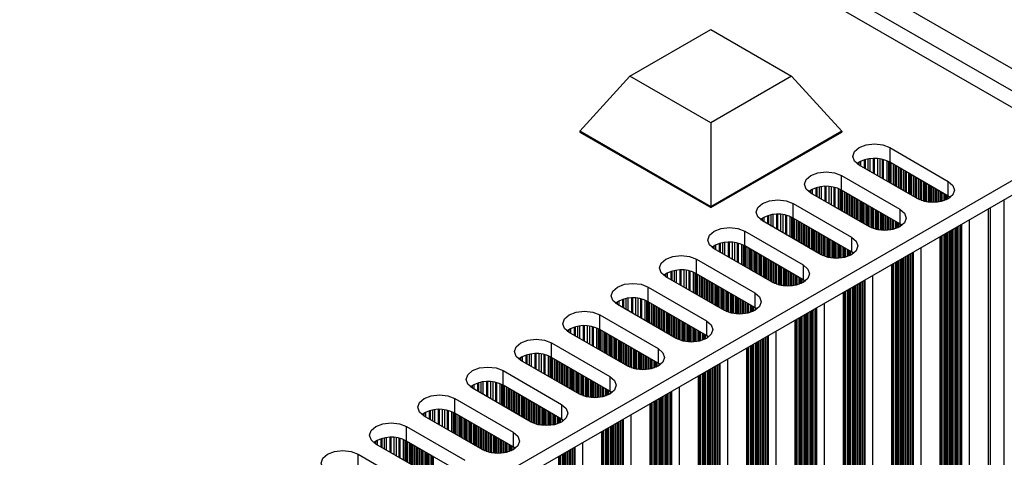
# Model space of a CAD drawing. Units: millimetres. Extents: x 5 to 292, y 5 to 205.
# Drawn here: x 258 to 280, y 73 to 82 of the extents above; entities that cross this region are included whole.
import ezdxf

# ---------------------------------------------------------------- set-up
doc = ezdxf.new("R2010")
doc.units = ezdxf.units.MM

msp = doc.modelspace()

# ---------------------------------------------------------------- linework, layer by layer
at = {"color": 7, "linetype": 'Continuous', "lineweight": 25}
for p, q in [((281.9294, 80.2721), (242.8971, 102.8049)), ((242.4728, 102.56), (281.5051, 80.0272)), ((242.2253, 102.3354), (281.6819, 79.5577)), ((271.7742, 81.0641), (273.5714, 82.1016)), ((273.5714, 82.1016), (275.3686, 81.0641)), ((271.7742, 81.0641), (270.6581, 79.8393)), ((273.5714, 80.0266), (271.7742, 81.0641)), ((275.3686, 81.0641), (273.5714, 80.0266)), ((275.3686, 81.0641), (276.4846, 79.8393)), ((273.5714, 80.0266), (273.5714, 78.1575)), ((273.5714, 78.1575), (270.6581, 79.8393)), ((270.6581, 79.8393), (270.6581, 79.823)), ((270.6581, 79.823), (273.5714, 78.1412)), ((276.4846, 79.8393), (273.5714, 78.1575)), ((273.5714, 78.1412), (276.4846, 79.823)), ((276.4846, 79.8393), (276.4846, 79.823)), ((281.6819, 79.5577), (235.9602, 53.1631)), ((277.5524, 79.476), (278.8534, 78.7249)), ((277.5524, 79.476), (277.5524, 79.1494)), ((281.6819, 79.231), (235.9674, 52.8407)), ((278.1746, 78.3331), (276.8735, 79.0841)), ((278.8534, 78.3983), (277.5524, 79.1494)), ((276.4776, 78.8556), (277.7786, 78.1045)), ((276.4776, 78.5289), (276.4776, 78.8556)), ((278.8534, 78.3983), (278.8534, 78.7249)), ((277.0998, 77.7126), (275.7987, 78.4637)), ((277.7786, 77.7778), (276.4776, 78.5289)), ((278.9072, 78.3613), (278.8534, 78.3983)), ((275.4028, 78.2351), (276.7038, 77.484)), ((275.4028, 77.9085), (275.4028, 78.2351)), ((280.1005, 65.3949), (280.1005, 78.3181)), ((273.5714, 78.1575), (273.5714, 78.1412)), ((277.7786, 78.1045), (277.7786, 77.7778)), ((279.7469, 65.1908), (279.7469, 78.114)), ((276.025, 77.0921), (274.7239, 77.8432)), ((276.7038, 77.1574), (275.4028, 77.9085)), ((277.8324, 77.7409), (277.7786, 77.7778)), ((274.328, 77.6146), (275.629, 76.8635)), ((274.328, 77.288), (274.328, 77.6146)), ((275.629, 76.5369), (274.328, 77.288)), ((276.7038, 77.484), (276.7038, 77.1574)), ((278.6721, 64.5703), (278.6721, 77.4935)), ((274.9502, 76.4716), (273.6491, 77.2227)), ((276.7576, 77.1204), (276.7038, 77.1574)), ((273.2532, 76.9941), (274.5542, 76.243)), ((273.2532, 76.6675), (273.2532, 76.9941)), ((275.629, 76.8635), (275.629, 76.5369)), ((277.5973, 63.9498), (277.5973, 76.8731)), ((274.5542, 75.9164), (273.2532, 76.6675)), ((273.8754, 75.8512), (272.5743, 76.6023)), ((275.6828, 76.4999), (275.629, 76.5369)), ((272.1784, 76.3737), (273.4794, 75.6226)), ((272.1784, 76.0471), (272.1784, 76.3737)), ((274.5542, 76.243), (274.5542, 75.9164)), ((276.5225, 63.3294), (276.5225, 76.2526)), ((272.8006, 75.2307), (271.4995, 75.9818)), ((273.4794, 75.296), (272.1784, 76.0471)), ((274.608, 75.8795), (274.5542, 75.9164)), ((271.1036, 75.7532), (272.4046, 75.0021)), ((271.1036, 75.4266), (271.1036, 75.7532)), ((273.4794, 75.6226), (273.4794, 75.296)), ((275.4477, 62.7089), (275.4477, 75.6321)), ((271.7258, 74.6102), (270.4247, 75.3613)), ((272.4046, 74.6755), (271.1036, 75.4266)), ((270.0288, 75.1327), (271.3298, 74.3816)), ((270.0288, 74.8061), (270.0288, 75.1327)), ((273.5332, 75.259), (273.4794, 75.296)), ((272.4046, 75.0021), (272.4046, 74.6755)), ((274.3729, 62.0884), (274.3729, 75.0117)), ((270.651, 73.9898), (269.3499, 74.7409)), ((271.3298, 74.055), (270.0288, 74.8061)), ((272.4584, 74.6385), (272.4046, 74.6755)), ((268.954, 74.5123), (270.255, 73.7612)), ((268.954, 74.1856), (268.954, 74.5123)), ((271.3298, 74.3816), (271.3298, 74.055)), ((273.2981, 61.468), (273.2981, 74.3912)), ((269.5762, 73.3693), (268.2751, 74.1204)), ((270.255, 73.4345), (268.954, 74.1856)), ((271.3836, 74.0181), (271.3298, 74.055)), ((267.8791, 73.8918), (269.1802, 73.1407)), ((267.8791, 73.5652), (267.8791, 73.8918)), ((270.255, 73.7612), (270.255, 73.4345)), ((272.2233, 60.8475), (272.2233, 73.7707)), ((268.5014, 72.7488), (267.2003, 73.4999)), ((269.1802, 72.8141), (267.8791, 73.5652)), ((270.3088, 73.3976), (270.255, 73.4345)), ((266.8043, 73.2713), (268.1054, 72.5202)), ((266.8043, 72.9447), (266.8043, 73.2713)), ((269.1802, 73.1407), (269.1802, 72.8141)), ((271.1485, 60.227), (271.1485, 73.1503)), ((268.1054, 72.1936), (266.8043, 72.9447)), ((267.4266, 72.1283), (266.1255, 72.8794)), ((269.234, 72.7771), (269.1802, 72.8141)), ((265.7295, 72.6509), (267.0306, 71.8998)), ((265.7295, 72.3242), (265.7295, 72.6509))]:
    msp.add_line(p, q, dxfattribs=at)
at = {"color": 8, "linetype": 'Continuous', "lineweight": 25}
for p, q in [((276.8446, 79.1024), (276.8446, 79.1311)), ((276.872, 79.085), (276.872, 79.1485)), ((276.9102, 79.063), (276.9102, 79.1685)), ((276.986, 79.1976), (276.986, 79.0192)), ((277.0158, 79.002), (277.0158, 79.2061)), ((277.0682, 79.2177), (277.0682, 78.9718)), ((277.1133, 79.2245), (277.1133, 78.9457)), ((277.1827, 79.23), (277.1827, 78.9057)), ((277.215, 78.8871), (277.215, 79.2306)), ((277.2843, 79.2275), (277.2843, 78.847)), ((277.3294, 79.2223), (277.3294, 78.821)), ((277.3818, 79.2129), (277.3818, 78.7907)), ((277.4116, 78.7735), (277.4116, 79.2057)), ((277.4874, 79.1808), (277.4874, 78.7298)), ((277.5256, 79.1637), (277.5256, 78.7077)), ((277.551, 79.1502), (277.551, 78.6931)), ((277.5826, 78.6748), (277.5826, 79.1319)), ((277.6287, 79.1053), (277.6287, 78.6482)), ((277.6627, 79.0857), (277.6627, 78.6286)), ((277.6683, 79.0825), (277.6683, 78.6253)), ((277.7023, 78.6057), (277.7023, 79.0629)), ((277.7419, 79.04), (277.7419, 78.5829)), ((277.7758, 79.0204), (277.7758, 78.5633)), ((277.7815, 79.0171), (277.7815, 78.56)), ((277.8154, 78.5404), (277.8154, 78.9976)), ((277.855, 78.9747), (277.855, 78.5176)), ((277.889, 78.9551), (277.889, 78.498)), ((277.8946, 78.9518), (277.8946, 78.4947)), ((277.9286, 78.4751), (277.9286, 78.9322)), ((277.9681, 78.9094), (277.9681, 78.4522)), ((278.0021, 78.8898), (278.0021, 78.4327)), ((278.0077, 78.8865), (278.0077, 78.4294)), ((278.0417, 78.4098), (278.0417, 78.8669)), ((278.0813, 78.8441), (278.0813, 78.3869)), ((278.1152, 78.8245), (278.1152, 78.3673)), ((278.1209, 78.8212), (278.1209, 78.3641)), ((276.0385, 78.3253), (276.0385, 78.6041)), ((276.1079, 78.6095), (276.1079, 78.2852)), ((276.1402, 78.2666), (276.1402, 78.6101)), ((276.2095, 78.2265), (276.2095, 78.607)), ((276.2546, 78.2005), (276.2546, 78.6018)), ((278.1548, 78.3445), (278.1548, 78.8016)), ((278.1944, 78.7788), (278.1944, 78.3223)), ((278.2284, 78.7592), (278.2284, 78.3063)), ((278.234, 78.7559), (278.234, 78.3039)), ((278.268, 78.2911), (278.268, 78.7363)), ((278.3076, 78.2788), (278.3076, 78.7134)), ((278.3415, 78.2704), (278.3415, 78.6939)), ((278.3472, 78.6906), (278.3472, 78.2692)), ((278.3811, 78.2627), (278.3811, 78.671)), ((278.4207, 78.2572), (278.4207, 78.6481)), ((278.4546, 78.254), (278.4546, 78.6285)), ((278.4603, 78.6253), (278.4603, 78.2536)), ((278.4942, 78.2521), (278.4942, 78.6057)), ((275.7698, 78.482), (275.7698, 78.5106)), ((275.7972, 78.4646), (275.7972, 78.528)), ((275.8354, 78.4425), (275.8354, 78.548)), ((275.9112, 78.5772), (275.9112, 78.3988)), ((275.941, 78.3815), (275.941, 78.5857)), ((275.9934, 78.3513), (275.9934, 78.5972)), ((276.307, 78.5924), (276.307, 78.1703)), ((276.3368, 78.1531), (276.3368, 78.5852)), ((276.4126, 78.1093), (276.4126, 78.5603)), ((276.4508, 78.0872), (276.4508, 78.5432)), ((276.4762, 78.5297), (276.4762, 78.0726)), ((276.5078, 78.0543), (276.5078, 78.5115)), ((276.5539, 78.0277), (276.5539, 78.4849)), ((276.5879, 78.0081), (276.5879, 78.4653)), ((276.5935, 78.462), (276.5935, 78.0049)), ((276.6275, 77.9853), (276.6275, 78.4424)), ((276.6671, 77.9624), (276.6671, 78.4195)), ((276.701, 77.9428), (276.701, 78.3999)), ((276.7067, 78.3967), (276.7067, 77.9395)), ((278.5338, 78.2521), (278.5338, 78.5828)), ((278.5678, 78.2536), (278.5678, 78.5632)), ((278.5734, 78.56), (278.5734, 78.254)), ((278.6074, 78.2572), (278.6074, 78.5404)), ((278.647, 78.2627), (278.647, 78.5175)), ((278.6809, 78.2692), (278.6809, 78.4979)), ((278.6866, 78.4946), (278.6866, 78.2704)), ((278.7205, 78.2788), (278.7205, 78.4751)), ((278.7601, 78.2911), (278.7601, 78.4522)), ((278.7941, 78.3039), (278.7941, 78.4326)), ((278.7997, 78.4293), (278.7997, 78.3063)), ((278.8336, 78.3223), (278.8336, 78.4097)), ((278.8732, 78.3452), (278.8732, 78.3862)), ((276.7406, 77.9199), (276.7406, 78.3771)), ((276.7802, 77.8971), (276.7802, 78.3542)), ((276.8141, 77.8775), (276.8141, 78.3346)), ((276.8198, 78.3314), (276.8198, 77.8742)), ((276.8537, 77.8546), (276.8537, 78.3118)), ((276.8933, 77.8318), (276.8933, 78.2889)), ((276.9273, 77.8122), (276.9273, 78.2693)), ((276.9329, 78.2661), (276.9329, 77.8089)), ((276.9669, 77.7893), (276.9669, 78.2465)), ((277.0065, 77.7665), (277.0065, 78.2236)), ((277.0404, 77.7469), (277.0404, 78.204)), ((277.0461, 78.2007), (277.0461, 77.7436)), ((277.08, 77.724), (277.08, 78.1811)), ((274.8364, 77.9567), (274.8364, 77.7783)), ((274.8662, 77.7611), (274.8662, 77.9652)), ((274.9186, 77.7308), (274.9186, 77.9767)), ((274.9637, 77.7048), (274.9637, 77.9836)), ((275.0331, 77.9891), (275.0331, 77.6648)), ((275.0654, 77.6461), (275.0654, 77.9896)), ((275.1347, 77.6061), (275.1347, 77.9865)), ((275.1798, 77.58), (275.1798, 77.9813)), ((275.2322, 77.9719), (275.2322, 77.5498)), ((275.262, 77.5326), (275.262, 77.9648)), ((277.1196, 77.7018), (277.1196, 78.1583)), ((277.1536, 77.6858), (277.1536, 78.1387)), ((277.1592, 78.1354), (277.1592, 77.6835)), ((277.1932, 77.6706), (277.1932, 78.1158)), ((277.2328, 77.6584), (277.2328, 78.093)), ((277.2667, 77.6499), (277.2667, 78.0734)), ((277.2724, 78.0701), (277.2724, 77.6487)), ((277.3063, 77.6423), (277.3063, 78.0505)), ((277.3459, 77.6367), (277.3459, 78.0277)), ((277.3798, 77.6336), (277.3798, 78.0081)), ((277.3855, 78.0048), (277.3855, 77.6332)), ((277.4194, 77.6317), (277.4194, 77.9852)), ((277.459, 77.6317), (277.459, 77.9623)), ((279.7877, 78.1375), (279.7877, 65.2552)), ((274.695, 77.8615), (274.695, 77.8902)), ((274.7224, 77.8441), (274.7224, 77.9076)), ((274.7606, 77.822), (274.7606, 77.9276)), ((275.3378, 77.4888), (275.3378, 77.9399)), ((275.376, 77.4668), (275.376, 77.9228)), ((275.4014, 77.9093), (275.4014, 77.4521)), ((275.433, 77.4339), (275.433, 77.891)), ((275.4791, 77.4072), (275.4791, 77.8644)), ((275.5131, 77.3877), (275.5131, 77.8448)), ((275.5187, 77.8415), (275.5187, 77.3844)), ((275.5527, 77.3648), (275.5527, 77.8219)), ((275.5923, 77.3419), (275.5923, 77.7991)), ((275.6262, 77.3223), (275.6262, 77.7795)), ((275.6319, 77.7762), (275.6319, 77.3191)), ((275.6658, 77.2995), (275.6658, 77.7566)), ((275.7054, 77.2766), (275.7054, 77.7338)), ((277.493, 77.6332), (277.493, 77.9428)), ((277.4986, 77.9395), (277.4986, 77.6336)), ((277.5326, 77.6367), (277.5326, 77.9199)), ((277.5722, 77.6423), (277.5722, 77.897)), ((277.6061, 77.6487), (277.6061, 77.8774)), ((277.6118, 77.8742), (277.6118, 77.6499)), ((277.6457, 77.6584), (277.6457, 77.8546)), ((277.6853, 77.6706), (277.6853, 77.8317)), ((277.7192, 77.6835), (277.7192, 77.8121)), ((277.7249, 77.8089), (277.7249, 77.6858)), ((277.7588, 77.7018), (277.7588, 77.7893)), ((277.7984, 77.7247), (277.7984, 77.7657)), ((279.0995, 65.2504), (279.0995, 77.7403)), ((279.1335, 65.2308), (279.1335, 77.7599)), ((279.1415, 77.7645), (279.1415, 65.1984)), ((279.1528, 65.1853), (279.1528, 77.771)), ((279.3201, 77.8676), (279.3201, 65.0887)), ((275.7393, 77.257), (275.7393, 77.7142)), ((275.745, 77.7109), (275.745, 77.2538)), ((275.7789, 77.2342), (275.7789, 77.6913)), ((275.8185, 77.2113), (275.8185, 77.6684)), ((275.8525, 77.1917), (275.8525, 77.6488)), ((275.8581, 77.6456), (275.8581, 77.1884)), ((275.8921, 77.1689), (275.8921, 77.626)), ((275.9317, 77.146), (275.9317, 77.6031)), ((275.9656, 77.1264), (275.9656, 77.5835)), ((275.9713, 77.5803), (275.9713, 77.1231)), ((276.0052, 77.1035), (276.0052, 77.5607)), ((276.0448, 77.0813), (276.0448, 77.5378)), ((276.0788, 77.0654), (276.0788, 77.5182)), ((276.0844, 77.515), (276.0844, 77.063)), ((278.7205, 65.4496), (278.7205, 77.5215)), ((278.7601, 65.4463), (278.7601, 77.5443)), ((278.7941, 65.4267), (278.7941, 77.5639)), ((278.7997, 77.5672), (278.7997, 65.4039)), ((278.8336, 65.3843), (278.8336, 77.5868)), ((278.8732, 65.381), (278.8732, 77.6097)), ((278.9072, 65.3614), (278.9072, 77.6293)), ((278.9128, 77.6325), (278.9128, 65.3386)), ((278.9468, 65.319), (278.9468, 77.6521)), ((278.9864, 65.3157), (278.9864, 77.675)), ((279.0203, 65.2961), (279.0203, 77.6946)), ((279.026, 77.6978), (279.026, 65.2732)), ((279.0599, 65.2537), (279.0599, 77.7174)), ((273.6858, 77.2016), (273.6858, 77.3071)), ((273.7616, 77.3362), (273.7616, 77.1578)), ((273.7914, 77.1406), (273.7914, 77.3447)), ((273.8438, 77.1103), (273.8438, 77.3563)), ((273.8889, 77.0843), (273.8889, 77.3631)), ((273.9583, 77.3686), (273.9583, 77.0443)), ((273.9906, 77.0256), (273.9906, 77.3692)), ((274.0599, 76.9856), (274.0599, 77.3661)), ((274.105, 76.9596), (274.105, 77.3609)), ((274.1574, 77.3514), (274.1574, 76.9293)), ((274.1872, 76.9121), (274.1872, 77.3443)), ((274.263, 76.8683), (274.263, 77.3194)), ((274.3012, 76.8463), (274.3012, 77.3023)), ((274.3266, 77.2888), (274.3266, 76.8317)), ((276.1184, 77.0501), (276.1184, 77.4954)), ((276.158, 77.0379), (276.158, 77.4725)), ((276.1919, 77.0295), (276.1919, 77.4529)), ((276.1976, 77.4496), (276.1976, 77.0282)), ((276.2315, 77.0218), (276.2315, 77.4301)), ((276.2711, 77.0162), (276.2711, 77.4072)), ((276.305, 77.0131), (276.305, 77.3876)), ((276.3107, 77.3843), (276.3107, 77.0127)), ((276.3446, 77.0112), (276.3446, 77.3647)), ((276.3842, 77.0112), (276.3842, 77.3419)), ((276.4182, 77.0127), (276.4182, 77.3223)), ((276.4238, 77.319), (276.4238, 77.0131)), ((276.4578, 77.0162), (276.4578, 77.2994)), ((278.6809, 65.492), (278.6809, 77.4986)), ((278.6866, 77.5019), (278.6866, 65.4692)), ((273.6202, 77.241), (273.6202, 77.2697)), ((273.6476, 77.2236), (273.6476, 77.2871)), ((274.3582, 76.8134), (274.3582, 77.2705)), ((274.4043, 76.7868), (274.4043, 77.2439)), ((274.4383, 76.7672), (274.4383, 77.2243)), ((274.4439, 77.221), (274.4439, 76.7639)), ((274.4779, 76.7443), (274.4779, 77.2015)), ((274.5175, 76.7215), (274.5175, 77.1786)), ((274.5514, 76.7019), (274.5514, 77.159)), ((274.5571, 77.1557), (274.5571, 76.6986)), ((274.591, 76.679), (274.591, 77.1361)), ((274.6306, 76.6561), (274.6306, 77.1133)), ((274.6645, 76.6366), (274.6645, 77.0937)), ((274.6702, 77.0904), (274.6702, 76.6333)), ((274.7041, 76.6137), (274.7041, 77.0708)), ((276.4974, 77.0218), (276.4974, 77.2766)), ((276.5313, 77.0282), (276.5313, 77.257)), ((276.537, 77.2537), (276.537, 77.0295)), ((276.5709, 77.0379), (276.5709, 77.2341)), ((276.6105, 77.0501), (276.6105, 77.2113)), ((276.6444, 77.063), (276.6444, 77.1917)), ((276.6501, 77.1884), (276.6501, 77.0654)), ((276.684, 77.0813), (276.684, 77.1688)), ((276.7236, 77.1042), (276.7236, 77.1452)), ((277.9455, 64.6756), (277.9455, 77.0741)), ((277.9512, 77.0774), (277.9512, 64.6528)), ((277.9851, 64.6332), (277.9851, 77.097)), ((278.0247, 64.6299), (278.0247, 77.1198)), ((278.0587, 64.6103), (278.0587, 77.1394)), ((278.0667, 77.144), (278.0667, 64.5779)), ((278.078, 64.5649), (278.078, 77.1506)), ((278.2453, 77.2472), (278.2453, 64.4683)), ((274.7437, 76.5908), (274.7437, 77.048)), ((274.7777, 76.5712), (274.7777, 77.0284)), ((274.7833, 77.0251), (274.7833, 76.568)), ((274.8173, 76.5484), (274.8173, 77.0055)), ((274.8569, 76.5255), (274.8569, 76.9827)), ((274.8908, 76.5059), (274.8908, 76.9631)), ((274.8965, 76.9598), (274.8965, 76.5027)), ((274.9304, 76.4831), (274.9304, 76.9402)), ((274.97, 76.4608), (274.97, 76.9173)), ((275.004, 76.4449), (275.004, 76.8978)), ((275.0096, 76.8945), (275.0096, 76.4425)), ((275.0436, 76.4297), (275.0436, 76.8749)), ((275.0832, 76.4174), (275.0832, 76.852)), ((277.6061, 64.8716), (277.6061, 76.8782)), ((277.6118, 76.8814), (277.6118, 64.8487)), ((277.6457, 64.8291), (277.6457, 76.901)), ((277.6853, 64.8259), (277.6853, 76.9239)), ((277.7192, 64.8063), (277.7192, 76.9435)), ((277.7249, 76.9467), (277.7249, 64.7834)), ((277.7588, 64.7638), (277.7588, 76.9663)), ((277.7984, 64.7605), (277.7984, 76.9892)), ((277.8324, 64.7409), (277.8324, 77.0088)), ((277.838, 77.012), (277.838, 64.7181)), ((277.872, 64.6985), (277.872, 77.0316)), ((277.9116, 64.6952), (277.9116, 77.0545)), ((272.5454, 76.6206), (272.5454, 76.6492)), ((272.5728, 76.6032), (272.5728, 76.6666)), ((272.611, 76.5811), (272.611, 76.6866)), ((272.6868, 76.7158), (272.6868, 76.5373)), ((272.7166, 76.5201), (272.7166, 76.7242)), ((272.769, 76.4899), (272.769, 76.7358)), ((272.8141, 76.4639), (272.8141, 76.7426)), ((272.8835, 76.7481), (272.8835, 76.4238)), ((272.9157, 76.4052), (272.9157, 76.7487)), ((272.9851, 76.3651), (272.9851, 76.7456)), ((273.0302, 76.3391), (273.0302, 76.7404)), ((273.0826, 76.731), (273.0826, 76.3089)), ((273.1124, 76.2916), (273.1124, 76.7238)), ((273.1882, 76.2479), (273.1882, 76.6989)), ((273.2264, 76.2258), (273.2264, 76.6818)), ((273.2518, 76.6683), (273.2518, 76.2112)), ((273.2834, 76.1929), (273.2834, 76.6501)), ((275.1171, 76.409), (275.1171, 76.8324)), ((275.1228, 76.8292), (275.1228, 76.4078)), ((275.1567, 76.4013), (275.1567, 76.8096)), ((275.1963, 76.3958), (275.1963, 76.7867)), ((275.2302, 76.3926), (275.2302, 76.7671)), ((275.2359, 76.7639), (275.2359, 76.3922)), ((275.2698, 76.3907), (275.2698, 76.7443)), ((275.3094, 76.3907), (275.3094, 76.7214)), ((275.3434, 76.3922), (275.3434, 76.7018)), ((275.349, 76.6985), (275.349, 76.3926)), ((275.383, 76.3958), (275.383, 76.679)), ((275.4226, 76.4013), (275.4226, 76.6561)), ((275.4565, 76.4078), (275.4565, 76.6365)), ((275.4622, 76.6332), (275.4622, 76.409)), ((273.3295, 76.1663), (273.3295, 76.6234)), ((273.3635, 76.1467), (273.3635, 76.6038)), ((273.3691, 76.6006), (273.3691, 76.1434)), ((273.4031, 76.1239), (273.4031, 76.581)), ((273.4427, 76.101), (273.4427, 76.5581)), ((273.4766, 76.0814), (273.4766, 76.5385)), ((273.4823, 76.5353), (273.4823, 76.0781)), ((273.5162, 76.0585), (273.5162, 76.5157)), ((273.5558, 76.0357), (273.5558, 76.4928)), ((273.5897, 76.0161), (273.5897, 76.4732)), ((273.5954, 76.47), (273.5954, 76.0128)), ((273.6293, 75.9932), (273.6293, 76.4504)), ((273.6689, 75.9704), (273.6689, 76.4275)), ((275.4961, 76.4174), (275.4961, 76.6136)), ((275.5357, 76.4297), (275.5357, 76.5908)), ((275.5696, 76.4425), (275.5696, 76.5712)), ((275.5753, 76.5679), (275.5753, 76.4449)), ((275.6092, 76.4608), (275.6092, 76.5483)), ((275.6488, 76.4838), (275.6488, 76.5248)), ((276.8368, 64.0748), (276.8368, 76.434)), ((276.8707, 64.0552), (276.8707, 76.4536)), ((276.8764, 76.4569), (276.8764, 64.0323)), ((276.9103, 64.0127), (276.9103, 76.4765)), ((276.9499, 64.0094), (276.9499, 76.4993)), ((276.9839, 63.9899), (276.9839, 76.5189)), ((276.9919, 76.5236), (276.9919, 63.9575)), ((277.0032, 63.9444), (277.0032, 76.5301)), ((277.1705, 76.6267), (277.1705, 63.8478)), ((273.7029, 75.9508), (273.7029, 76.4079)), ((273.7085, 76.4046), (273.7085, 75.9475)), ((273.7425, 75.9279), (273.7425, 76.385)), ((273.7821, 75.9051), (273.7821, 76.3622)), ((273.816, 75.8855), (273.816, 76.3426)), ((273.8217, 76.3393), (273.8217, 75.8822)), ((273.8556, 75.8626), (273.8556, 76.3197)), ((273.8952, 75.8404), (273.8952, 76.2969)), ((273.9292, 75.8244), (273.9292, 76.2773)), ((273.9348, 76.274), (273.9348, 75.822)), ((273.9688, 75.8092), (273.9688, 76.2544)), ((274.0083, 75.797), (274.0083, 76.2316)), ((274.0423, 75.7885), (274.0423, 76.212)), ((274.0479, 76.2087), (274.0479, 75.7873)), ((276.5313, 64.2511), (276.5313, 76.2577)), ((276.537, 76.261), (276.537, 64.2282)), ((276.5709, 64.2086), (276.5709, 76.2805)), ((276.6105, 64.2054), (276.6105, 76.3034)), ((276.6444, 64.1858), (276.6444, 76.323)), ((276.6501, 76.3263), (276.6501, 64.1629)), ((276.684, 64.1433), (276.684, 76.3459)), ((276.7236, 64.1401), (276.7236, 76.3687)), ((276.7576, 64.1205), (276.7576, 76.3883)), ((276.7632, 76.3916), (276.7632, 64.0976)), ((276.7972, 64.078), (276.7972, 76.4112)), ((271.4706, 76.0001), (271.4706, 76.0288)), ((271.498, 75.9827), (271.498, 76.0462)), ((271.5362, 75.9606), (271.5362, 76.0661)), ((271.612, 76.0953), (271.612, 75.9169)), ((271.6418, 75.8997), (271.6418, 76.1038)), ((271.6942, 75.8694), (271.6942, 76.1153)), ((271.7393, 75.8434), (271.7393, 76.1222)), ((271.8087, 76.1277), (271.8087, 75.8033)), ((271.8409, 75.7847), (271.8409, 76.1282)), ((271.9103, 75.7446), (271.9103, 76.1251)), ((271.9554, 75.7186), (271.9554, 76.1199)), ((272.0078, 76.1105), (272.0078, 75.6884)), ((272.0376, 75.6712), (272.0376, 76.1034)), ((272.1134, 75.6274), (272.1134, 76.0784)), ((272.1516, 75.6054), (272.1516, 76.0614)), ((272.177, 76.0479), (272.177, 75.5907)), ((272.2086, 75.5725), (272.2086, 76.0296)), ((272.2547, 75.5458), (272.2547, 76.003)), ((272.2887, 75.5262), (272.2887, 75.9834)), ((272.2943, 75.9801), (272.2943, 75.523)), ((274.0819, 75.7808), (274.0819, 76.1891)), ((274.1215, 75.7753), (274.1215, 76.1663)), ((274.1554, 75.7721), (274.1554, 76.1467)), ((274.1611, 76.1434), (274.1611, 75.7718)), ((274.195, 75.7702), (274.195, 76.1238)), ((274.2346, 75.7702), (274.2346, 76.1009)), ((274.2686, 75.7718), (274.2686, 76.0813)), ((274.2742, 76.0781), (274.2742, 75.7721)), ((274.3082, 75.7753), (274.3082, 76.0585)), ((274.3478, 75.7808), (274.3478, 76.0356)), ((274.3817, 75.7873), (274.3817, 76.016)), ((274.3874, 76.0128), (274.3874, 75.7885)), ((274.4213, 75.797), (274.4213, 75.9932)), ((276.0957, 76.0062), (276.0957, 63.2273)), ((272.3283, 75.5034), (272.3283, 75.9605)), ((272.3679, 75.4805), (272.3679, 75.9377)), ((272.4018, 75.4609), (272.4018, 75.9181)), ((272.4075, 75.9148), (272.4075, 75.4577)), ((272.4414, 75.4381), (272.4414, 75.8952)), ((272.481, 75.4152), (272.481, 75.8723)), ((272.5149, 75.3956), (272.5149, 75.8528)), ((272.5206, 75.8495), (272.5206, 75.3923)), ((272.5545, 75.3728), (272.5545, 75.8299)), ((272.5941, 75.3499), (272.5941, 75.807)), ((272.6281, 75.3303), (272.6281, 75.7874)), ((272.6337, 75.7842), (272.6337, 75.327)), ((272.6677, 75.3074), (272.6677, 75.7646)), ((274.4609, 75.8092), (274.4609, 75.9703)), ((274.4948, 75.822), (274.4948, 75.9507)), ((274.5005, 75.9475), (274.5005, 75.8244)), ((274.5344, 75.8404), (274.5344, 75.9279)), ((274.574, 75.8633), (274.574, 75.9043)), ((275.6828, 63.5), (275.6828, 75.7678)), ((275.6884, 75.7711), (275.6884, 63.4771)), ((275.7224, 63.4576), (275.7224, 75.7907)), ((275.762, 63.4543), (275.762, 75.8136)), ((275.7959, 63.4347), (275.7959, 75.8332)), ((275.8016, 75.8364), (275.8016, 63.4118)), ((275.8355, 63.3922), (275.8355, 75.856)), ((275.8751, 63.389), (275.8751, 75.8789)), ((275.9091, 63.3694), (275.9091, 75.8985)), ((275.9171, 75.9031), (275.9171, 63.337)), ((275.9284, 63.3239), (275.9284, 75.9096)), ((272.7073, 75.2846), (272.7073, 75.7417)), ((272.7412, 75.265), (272.7412, 75.7221)), ((272.7469, 75.7189), (272.7469, 75.2617)), ((272.7808, 75.2421), (272.7808, 75.6993)), ((272.8204, 75.2199), (272.8204, 75.6764)), ((272.8544, 75.204), (272.8544, 75.6568)), ((272.86, 75.6535), (272.86, 75.2016)), ((272.894, 75.1887), (272.894, 75.634)), ((272.9335, 75.1765), (272.9335, 75.6111)), ((272.9675, 75.1681), (272.9675, 75.5915)), ((272.9731, 75.5882), (272.9731, 75.1668)), ((273.0071, 75.1604), (273.0071, 75.5686)), ((273.0467, 75.1548), (273.0467, 75.5458)), ((275.4565, 63.6306), (275.4565, 75.6372)), ((275.4622, 75.6405), (275.4622, 63.6078)), ((275.4961, 63.5882), (275.4961, 75.6601)), ((275.5357, 63.5849), (275.5357, 75.6829)), ((275.5696, 63.5653), (275.5696, 75.7025)), ((275.5753, 75.7058), (275.5753, 63.5425)), ((275.6092, 63.5229), (275.6092, 75.7254)), ((275.6488, 63.5196), (275.6488, 75.7482)), ((270.3958, 75.3796), (270.3958, 75.4083)), ((270.4232, 75.3622), (270.4232, 75.4257)), ((270.4614, 75.3402), (270.4614, 75.4457)), ((270.5372, 75.4748), (270.5372, 75.2964)), ((270.567, 75.2792), (270.567, 75.4833)), ((270.6194, 75.2489), (270.6194, 75.4948)), ((270.6645, 75.2229), (270.6645, 75.5017)), ((270.7339, 75.5072), (270.7339, 75.1829)), ((270.7661, 75.1642), (270.7661, 75.5077)), ((270.8355, 75.1242), (270.8355, 75.5047)), ((270.8806, 75.0982), (270.8806, 75.4995)), ((270.933, 75.49), (270.933, 75.0679)), ((270.9628, 75.0507), (270.9628, 75.4829)), ((271.0386, 75.0069), (271.0386, 75.458)), ((271.0768, 74.9849), (271.0768, 75.4409)), ((271.1022, 75.4274), (271.1022, 74.9703)), ((271.1338, 74.952), (271.1338, 75.4091)), ((271.1799, 74.9254), (271.1799, 75.3825)), ((271.2139, 74.9058), (271.2139, 75.3629)), ((271.2195, 75.3596), (271.2195, 74.9025)), ((271.2535, 74.8829), (271.2535, 75.34)), ((273.0806, 75.1517), (273.0806, 75.5262)), ((273.0863, 75.5229), (273.0863, 75.1513)), ((273.1202, 75.1498), (273.1202, 75.5033)), ((273.1598, 75.1498), (273.1598, 75.4805)), ((273.1938, 75.1513), (273.1938, 75.4609)), ((273.1994, 75.4576), (273.1994, 75.1517)), ((273.2334, 75.1548), (273.2334, 75.438)), ((273.273, 75.1604), (273.273, 75.4152)), ((273.3069, 75.1668), (273.3069, 75.3956)), ((273.3126, 75.3923), (273.3126, 75.1681)), ((273.3465, 75.1765), (273.3465, 75.3727)), ((273.3861, 75.1887), (273.3861, 75.3498)), ((273.42, 75.2016), (273.42, 75.3302)), ((273.4257, 75.327), (273.4257, 75.204)), ((275.0209, 75.3858), (275.0209, 62.6069)), ((271.2931, 74.86), (271.2931, 75.3172)), ((271.327, 74.8405), (271.327, 75.2976)), ((271.3327, 75.2943), (271.3327, 74.8372)), ((271.3666, 74.8176), (271.3666, 75.2747)), ((271.4062, 74.7947), (271.4062, 75.2519)), ((271.4401, 74.7751), (271.4401, 75.2323)), ((271.4458, 75.229), (271.4458, 74.7719)), ((271.4797, 74.7523), (271.4797, 75.2094)), ((271.5193, 74.7294), (271.5193, 75.1866)), ((271.5533, 74.7098), (271.5533, 75.167)), ((271.5589, 75.1637), (271.5589, 74.7066)), ((271.5929, 74.687), (271.5929, 75.1441)), ((271.6325, 74.6641), (271.6325, 75.1212)), ((271.6664, 74.6445), (271.6664, 75.1017)), ((271.6721, 75.0984), (271.6721, 74.6413)), ((273.4596, 75.2199), (273.4596, 75.3074)), ((273.4992, 75.2428), (273.4992, 75.2838)), ((274.5344, 62.9024), (274.5344, 75.1049)), ((274.574, 62.8991), (274.574, 75.1278)), ((274.608, 62.8795), (274.608, 75.1474)), ((274.6136, 75.1506), (274.6136, 62.8567)), ((274.6476, 62.8371), (274.6476, 75.1702)), ((274.6872, 62.8338), (274.6872, 75.1931)), ((274.7211, 62.8142), (274.7211, 75.2127)), ((274.7268, 75.216), (274.7268, 62.7914)), ((274.7607, 62.7718), (274.7607, 75.2355)), ((274.8003, 62.7685), (274.8003, 75.2584)), ((274.8342, 62.7489), (274.8342, 75.278)), ((274.8423, 75.2826), (274.8423, 62.7165)), ((274.8536, 62.7035), (274.8536, 75.2892)), ((269.5897, 74.6025), (269.5897, 74.8812)), ((269.6591, 74.8867), (269.6591, 74.5624)), ((269.6913, 74.5438), (269.6913, 74.8873)), ((269.7607, 74.5037), (269.7607, 74.8842)), ((271.706, 74.6217), (271.706, 75.0788)), ((271.7456, 74.5994), (271.7456, 75.0559)), ((271.7796, 74.5835), (271.7796, 75.0363)), ((271.7852, 75.0331), (271.7852, 74.5811)), ((271.8191, 74.5683), (271.8191, 75.0135)), ((271.8587, 74.556), (271.8587, 74.9906)), ((271.8927, 74.5476), (271.8927, 74.971)), ((271.8983, 74.9678), (271.8983, 74.5464)), ((271.9323, 74.5399), (271.9323, 74.9482)), ((271.9719, 74.5344), (271.9719, 74.9253)), ((272.0058, 74.5312), (272.0058, 74.9057)), ((272.0115, 74.9025), (272.0115, 74.5308)), ((272.0454, 74.5293), (272.0454, 74.8829)), ((274.3817, 63.0102), (274.3817, 75.0167)), ((274.3874, 75.02), (274.3874, 62.9873)), ((274.4213, 62.9677), (274.4213, 75.0396)), ((274.4609, 62.9644), (274.4609, 75.0625)), ((274.4948, 62.9448), (274.4948, 75.0821)), ((274.5005, 75.0853), (274.5005, 62.922)), ((269.321, 74.7591), (269.321, 74.7878)), ((269.3484, 74.7418), (269.3484, 74.8052)), ((269.3866, 74.7197), (269.3866, 74.8252)), ((269.4624, 74.8543), (269.4624, 74.6759)), ((269.4922, 74.6587), (269.4922, 74.8628)), ((269.5446, 74.6285), (269.5446, 74.8744)), ((269.8058, 74.4777), (269.8058, 74.879)), ((269.8582, 74.8696), (269.8582, 74.4474)), ((269.888, 74.4302), (269.888, 74.8624)), ((269.9638, 74.3865), (269.9638, 74.8375)), ((270.002, 74.3644), (270.002, 74.8204)), ((270.0274, 74.8069), (270.0274, 74.3498)), ((270.059, 74.3315), (270.059, 74.7887)), ((270.1051, 74.3049), (270.1051, 74.762)), ((270.1391, 74.2853), (270.1391, 74.7424)), ((270.1447, 74.7392), (270.1447, 74.282)), ((270.1787, 74.2624), (270.1787, 74.7196)), ((270.2183, 74.2396), (270.2183, 74.6967)), ((270.2522, 74.22), (270.2522, 74.6771)), ((270.2579, 74.6739), (270.2579, 74.2167)), ((272.085, 74.5293), (272.085, 74.86)), ((272.119, 74.5308), (272.119, 74.8404)), ((272.1246, 74.8371), (272.1246, 74.5312)), ((272.1586, 74.5344), (272.1586, 74.8175)), ((272.1982, 74.5399), (272.1982, 74.7947)), ((272.2321, 74.5464), (272.2321, 74.7751)), ((272.2378, 74.7718), (272.2378, 74.5476)), ((272.2717, 74.556), (272.2717, 74.7522)), ((272.3113, 74.5683), (272.3113, 74.7294)), ((272.3452, 74.5811), (272.3452, 74.7098)), ((272.3509, 74.7065), (272.3509, 74.5835)), ((272.3848, 74.5994), (272.3848, 74.6869)), ((272.4244, 74.6224), (272.4244, 74.6634)), ((273.7675, 74.6622), (273.7675, 62.0961)), ((273.7788, 62.083), (273.7788, 74.6687)), ((273.9461, 74.7653), (273.9461, 61.9864)), ((270.2918, 74.1971), (270.2918, 74.6543)), ((270.3314, 74.1743), (270.3314, 74.6314)), ((270.3653, 74.1547), (270.3653, 74.6118)), ((270.371, 74.6085), (270.371, 74.1514)), ((270.4049, 74.1318), (270.4049, 74.589)), ((270.4445, 74.109), (270.4445, 74.5661)), ((270.4785, 74.0894), (270.4785, 74.5465)), ((270.4841, 74.5432), (270.4841, 74.0861)), ((270.5181, 74.0665), (270.5181, 74.5236)), ((270.5577, 74.0436), (270.5577, 74.5008)), ((270.5916, 74.024), (270.5916, 74.4812)), ((270.5973, 74.4779), (270.5973, 74.0208)), ((270.6312, 74.0012), (270.6312, 74.4583)), ((273.3861, 62.344), (273.3861, 74.442)), ((273.42, 62.3244), (273.42, 74.4616)), ((273.4257, 74.4649), (273.4257, 62.3015)), ((273.4596, 62.2819), (273.4596, 74.4845)), ((273.4992, 62.2787), (273.4992, 74.5073)), ((273.5332, 62.2591), (273.5332, 74.5269)), ((273.5388, 74.5302), (273.5388, 62.2362)), ((273.5728, 62.2166), (273.5728, 74.5498)), ((273.6124, 62.2133), (273.6124, 74.5726)), ((273.6463, 62.1938), (273.6463, 74.5922)), ((273.652, 74.5955), (273.652, 62.1709)), ((273.6859, 62.1513), (273.6859, 74.6151)), ((273.7255, 62.148), (273.7255, 74.6379)), ((273.7594, 62.1284), (273.7594, 74.6575)), ((268.3876, 74.2339), (268.3876, 74.0555)), ((268.4174, 74.0382), (268.4174, 74.2424)), ((268.4698, 74.008), (268.4698, 74.2539)), ((268.5149, 73.982), (268.5149, 74.2608)), ((268.5843, 74.2663), (268.5843, 73.9419)), ((268.6165, 73.9233), (268.6165, 74.2668)), ((268.6859, 73.8832), (268.6859, 74.2637)), ((268.731, 73.8572), (268.731, 74.2585)), ((268.7834, 74.2491), (268.7834, 73.827)), ((268.8132, 73.8098), (268.8132, 74.242)), ((270.6708, 73.979), (270.6708, 74.4355)), ((270.7047, 73.963), (270.7047, 74.4159)), ((270.7104, 74.4126), (270.7104, 73.9606)), ((270.7443, 73.9478), (270.7443, 74.393)), ((270.7839, 73.9355), (270.7839, 74.3702)), ((270.8179, 73.9271), (270.8179, 74.3506)), ((270.8235, 74.3473), (270.8235, 73.9259)), ((270.8575, 73.9194), (270.8575, 74.3277)), ((270.8971, 73.9139), (270.8971, 74.3048)), ((270.931, 73.9107), (270.931, 74.2852)), ((270.9367, 74.282), (270.9367, 73.9103)), ((270.9706, 73.9088), (270.9706, 74.2624)), ((271.0102, 73.9088), (271.0102, 74.2395)), ((273.3069, 62.3897), (273.3069, 74.3963)), ((273.3126, 74.3995), (273.3126, 62.3668)), ((273.3465, 62.3472), (273.3465, 74.4191)), ((268.2462, 74.1387), (268.2462, 74.1673)), ((268.2736, 74.1213), (268.2736, 74.1847)), ((268.3118, 74.0992), (268.3118, 74.2047)), ((268.889, 73.766), (268.889, 74.217)), ((268.9272, 73.7439), (268.9272, 74.1999)), ((268.9526, 74.1864), (268.9526, 73.7293)), ((268.9842, 73.711), (268.9842, 74.1682)), ((269.0303, 73.6844), (269.0303, 74.1416)), ((269.0643, 73.6648), (269.0643, 74.122)), ((269.0699, 74.1187), (269.0699, 73.6616)), ((269.1039, 73.642), (269.1039, 74.0991)), ((269.1435, 73.6191), (269.1435, 74.0762)), ((269.1774, 73.5995), (269.1774, 74.0567)), ((269.1831, 74.0534), (269.1831, 73.5963)), ((269.217, 73.5767), (269.217, 74.0338)), ((269.2566, 73.5538), (269.2566, 74.0109)), ((271.0442, 73.9103), (271.0442, 74.2199)), ((271.0498, 74.2167), (271.0498, 73.9107)), ((271.0838, 73.9139), (271.0838, 74.1971)), ((271.1234, 73.9194), (271.1234, 74.1742)), ((271.1573, 73.9259), (271.1573, 74.1546)), ((271.163, 74.1514), (271.163, 73.9271)), ((271.1969, 73.9355), (271.1969, 74.1318)), ((271.2365, 73.9478), (271.2365, 74.1089)), ((271.2704, 73.9606), (271.2704, 74.0893)), ((271.2761, 74.086), (271.2761, 73.963)), ((271.31, 73.979), (271.31, 74.0664)), ((271.3496, 74.0019), (271.3496, 74.0429)), ((272.6507, 61.5276), (272.6507, 74.0175)), ((272.6846, 61.508), (272.6846, 74.0371)), ((272.6927, 74.0417), (272.6927, 61.4756)), ((272.704, 61.4625), (272.704, 74.0482)), ((272.8713, 74.1448), (272.8713, 61.3659)), ((269.2905, 73.5342), (269.2905, 73.9913)), ((269.2962, 73.9881), (269.2962, 73.5309)), ((269.3301, 73.5113), (269.3301, 73.9685)), ((269.3697, 73.4885), (269.3697, 73.9456)), ((269.4037, 73.4689), (269.4037, 73.926)), ((269.4093, 73.9228), (269.4093, 73.4656)), ((269.4433, 73.446), (269.4433, 73.9032)), ((269.4829, 73.4232), (269.4829, 73.8803)), ((269.5168, 73.4036), (269.5168, 73.8607)), ((269.5225, 73.8574), (269.5225, 73.4003)), ((269.5564, 73.3807), (269.5564, 73.8379)), ((269.596, 73.3585), (269.596, 73.815)), ((269.6299, 73.3425), (269.6299, 73.7954)), ((269.6356, 73.7921), (269.6356, 73.3402)), ((272.2717, 61.7268), (272.2717, 73.7987)), ((272.3113, 61.7235), (272.3113, 73.8215)), ((272.3452, 61.7039), (272.3452, 73.8411)), ((272.3509, 73.8444), (272.3509, 61.681)), ((272.3848, 61.6615), (272.3848, 73.864)), ((272.4244, 61.6582), (272.4244, 73.8868)), ((272.4584, 61.6386), (272.4584, 73.9064)), ((272.464, 73.9097), (272.464, 61.6157)), ((272.498, 61.5961), (272.498, 73.9293)), ((272.5376, 61.5929), (272.5376, 73.9522)), ((272.5715, 61.5733), (272.5715, 73.9717)), ((272.5772, 73.975), (272.5772, 61.5504)), ((272.6111, 61.5308), (272.6111, 73.9946)), ((267.237, 73.4788), (267.237, 73.5843)), ((267.3128, 73.6134), (267.3128, 73.435)), ((267.3426, 73.4178), (267.3426, 73.6219)), ((267.395, 73.3875), (267.395, 73.6334)), ((267.4401, 73.3615), (267.4401, 73.6403)), ((267.5095, 73.6458), (267.5095, 73.3215)), ((267.5417, 73.3028), (267.5417, 73.6463)), ((267.6111, 73.2628), (267.6111, 73.6433)), ((267.6562, 73.2368), (267.6562, 73.6381)), ((267.7086, 73.6286), (267.7086, 73.2065)), ((267.7384, 73.1893), (267.7384, 73.6215)), ((267.8142, 73.1455), (267.8142, 73.5966)), ((267.8524, 73.1235), (267.8524, 73.5795)), ((267.8778, 73.566), (267.8778, 73.1088)), ((269.6695, 73.3273), (269.6695, 73.7725)), ((269.7091, 73.3151), (269.7091, 73.7497)), ((269.7431, 73.3066), (269.7431, 73.7301)), ((269.7487, 73.7268), (269.7487, 73.3054)), ((269.7827, 73.299), (269.7827, 73.7072)), ((269.8223, 73.2934), (269.8223, 73.6844)), ((269.8562, 73.2903), (269.8562, 73.6648)), ((269.8619, 73.6615), (269.8619, 73.2899)), ((269.8958, 73.2884), (269.8958, 73.6419)), ((269.9354, 73.2884), (269.9354, 73.6191)), ((269.9694, 73.2899), (269.9694, 73.5995)), ((269.975, 73.5962), (269.975, 73.2903)), ((270.009, 73.2934), (270.009, 73.5766)), ((272.2321, 61.7692), (272.2321, 73.7758)), ((272.2378, 73.7791), (272.2378, 61.7464)), ((267.1714, 73.5182), (267.1714, 73.5469)), ((267.1988, 73.5008), (267.1988, 73.5643)), ((267.9094, 73.0906), (267.9094, 73.5477)), ((267.9555, 73.064), (267.9555, 73.5211)), ((267.9895, 73.0444), (267.9895, 73.5015)), ((267.9951, 73.4982), (267.9951, 73.0411)), ((268.0291, 73.0215), (268.0291, 73.4786)), ((268.0687, 72.9986), (268.0687, 73.4558)), ((268.1026, 72.979), (268.1026, 73.4362)), ((268.1082, 73.4329), (268.1082, 72.9758)), ((268.1422, 72.9562), (268.1422, 73.4133)), ((268.1818, 72.9333), (268.1818, 73.3905)), ((268.2157, 72.9137), (268.2157, 73.3709)), ((268.2214, 73.3676), (268.2214, 72.9105)), ((268.2553, 72.8909), (268.2553, 73.348)), ((270.0486, 73.299), (270.0486, 73.5537)), ((270.0825, 73.3054), (270.0825, 73.5342)), ((270.0882, 73.5309), (270.0882, 73.3066)), ((270.1221, 73.3151), (270.1221, 73.5113)), ((270.1617, 73.3273), (270.1617, 73.4884)), ((270.1956, 73.3402), (270.1956, 73.4688)), ((270.2013, 73.4656), (270.2013, 73.3425)), ((270.2352, 73.3585), (270.2352, 73.446)), ((270.2748, 73.3814), (270.2748, 73.4224)), ((271.4967, 60.9528), (271.4967, 73.3513)), ((271.5024, 73.3545), (271.5024, 60.93)), ((271.5363, 60.9104), (271.5363, 73.3741)), ((271.5759, 60.9071), (271.5759, 73.397)), ((271.6098, 60.8875), (271.6098, 73.4166)), ((271.6179, 73.4212), (271.6179, 60.8551)), ((271.6292, 60.8421), (271.6292, 73.4277)), ((271.7965, 73.5244), (271.7965, 60.7454)), ((268.2949, 72.868), (268.2949, 73.3251)), ((268.3289, 72.8484), (268.3289, 73.3056)), ((268.3345, 73.3023), (268.3345, 72.8452)), ((268.3685, 72.8256), (268.3685, 73.2827)), ((268.4081, 72.8027), (268.4081, 73.2598)), ((268.442, 72.7831), (268.442, 73.2402)), ((268.4477, 73.237), (268.4477, 72.7798)), ((268.4816, 72.7602), (268.4816, 73.2174)), ((268.5212, 72.738), (268.5212, 73.1945)), ((268.5551, 72.7221), (268.5551, 73.1749)), ((268.5608, 73.1717), (268.5608, 72.7197)), ((268.5947, 72.7068), (268.5947, 73.1521)), ((268.6343, 72.6946), (268.6343, 73.1292)), ((271.1573, 61.1487), (271.1573, 73.1553)), ((271.163, 73.1586), (271.163, 61.1259)), ((271.1969, 61.1063), (271.1969, 73.1782)), ((271.2365, 61.103), (271.2365, 73.2011)), ((271.2704, 61.0834), (271.2704, 73.2206)), ((271.2761, 73.2239), (271.2761, 61.0606)), ((271.31, 61.041), (271.31, 73.2435)), ((271.3496, 61.0377), (271.3496, 73.2664)), ((271.3836, 61.0181), (271.3836, 73.286)), ((271.3892, 73.2892), (271.3892, 60.9953)), ((271.4232, 60.9757), (271.4232, 73.3088)), ((271.4628, 60.9724), (271.4628, 73.3317)), ((266.0966, 72.8977), (266.0966, 72.9264)), ((266.124, 72.8803), (266.124, 72.9438)), ((266.1622, 72.8583), (266.1622, 72.9638)), ((266.238, 72.9929), (266.238, 72.8145)), ((266.2678, 72.7973), (266.2678, 73.0014)), ((266.3202, 72.7671), (266.3202, 73.013)), ((266.3653, 72.741), (266.3653, 73.0198)), ((266.4346, 73.0253), (266.4346, 72.701)), ((266.4669, 72.6824), (266.4669, 73.0259)), ((266.5363, 72.6423), (266.5363, 73.0228)), ((266.5814, 72.6163), (266.5814, 73.0176)), ((266.6338, 73.0082), (266.6338, 72.586)), ((266.6636, 72.5688), (266.6636, 73.001)), ((266.7394, 72.5251), (266.7394, 72.9761)), ((266.7776, 72.503), (266.7776, 72.959)), ((266.803, 72.9455), (266.803, 72.4884)), ((266.8346, 72.4701), (266.8346, 72.9272)), ((268.6683, 72.6862), (268.6683, 73.1096)), ((268.6739, 73.1064), (268.6739, 72.6849)), ((268.7079, 72.6785), (268.7079, 73.0868)), ((268.7475, 72.6729), (268.7475, 73.0639)), ((268.7814, 72.6698), (268.7814, 73.0443)), ((268.7871, 73.041), (268.7871, 72.6694)), ((268.821, 72.6679), (268.821, 73.0214)), ((268.8606, 72.6679), (268.8606, 72.9986)), ((268.8946, 72.6694), (268.8946, 72.979)), ((268.9002, 72.9757), (268.9002, 72.6698)), ((268.9342, 72.6729), (268.9342, 72.9561)), ((268.9738, 72.6785), (268.9738, 72.9333)), ((269.0077, 72.6849), (269.0077, 72.9137)), ((269.0133, 72.9104), (269.0133, 72.6862)), ((266.8807, 72.4435), (266.8807, 72.9006)), ((266.9147, 72.4239), (266.9147, 72.881)), ((266.9203, 72.8778), (266.9203, 72.4206)), ((266.9543, 72.401), (266.9543, 72.8582)), ((266.9939, 72.3782), (266.9939, 72.8353)), ((267.0278, 72.3586), (267.0278, 72.8157)), ((267.0334, 72.8124), (267.0334, 72.3553)), ((267.0674, 72.3357), (267.0674, 72.7929)), ((267.107, 72.3129), (267.107, 72.77)), ((267.1409, 72.2933), (267.1409, 72.7504)), ((267.1466, 72.7471), (267.1466, 72.29)), ((267.1805, 72.2704), (267.1805, 72.7275)), ((267.2201, 72.2475), (267.2201, 72.7047)), ((269.0473, 72.6946), (269.0473, 72.8908)), ((269.0869, 72.7068), (269.0869, 72.868)), ((269.1208, 72.7197), (269.1208, 72.8484)), ((269.1265, 72.8451), (269.1265, 72.7221)), ((269.1604, 72.738), (269.1604, 72.8255)), ((269.2, 72.761), (269.2, 72.8019)), ((270.388, 60.3519), (270.388, 72.7112)), ((270.4219, 60.3323), (270.4219, 72.7308)), ((270.4276, 72.7341), (270.4276, 60.3095)), ((270.4615, 60.2899), (270.4615, 72.7537)), ((270.5011, 60.2866), (270.5011, 72.7765)), ((270.535, 60.267), (270.535, 72.7961)), ((270.5431, 72.8007), (270.5431, 60.2346)), ((270.5544, 60.2216), (270.5544, 72.8073)), ((270.7217, 72.9039), (270.7217, 60.125)), ((267.2541, 72.228), (267.2541, 72.6851)), ((267.2597, 72.6818), (267.2597, 72.2247)), ((267.2937, 72.2051), (267.2937, 72.6622)), ((267.3333, 72.1822), (267.3333, 72.6394)), ((267.3672, 72.1626), (267.3672, 72.6198)), ((267.3729, 72.6165), (267.3729, 72.1594)), ((267.4068, 72.1398), (267.4068, 72.5969)), ((270.1956, 60.463), (270.1956, 72.6002)), ((270.2013, 72.6034), (270.2013, 60.4401)), ((270.2352, 60.4205), (270.2352, 72.623)), ((270.2748, 60.4172), (270.2748, 72.6459)), ((270.3088, 60.3977), (270.3088, 72.6655)), ((270.3144, 72.6688), (270.3144, 60.3748)), ((270.3484, 60.3552), (270.3484, 72.6884))]:
    msp.add_line(p, q, dxfattribs=at)
at = {"color": 7, "linetype": 'Continuous', "lineweight": 25, "flags": 128}
for points in [[(276.8735, 79.0841), (276.7695, 79.174), (276.733, 79.2801), (276.7695, 79.3861), (276.8735, 79.476), (277.0293, 79.5361), (277.213, 79.5572), (277.3966, 79.5361), (277.5524, 79.476)], [(275.7987, 78.4637), (275.6947, 78.5536), (275.6582, 78.6596), (275.6947, 78.7657), (275.7987, 78.8556), (275.9545, 78.9156), (276.1382, 78.9367), (276.3218, 78.9156), (276.4776, 78.8556)], [(278.8534, 78.7249), (278.9575, 78.635), (278.994, 78.529), (278.9575, 78.4229), (278.8534, 78.3331), (278.6977, 78.273), (278.514, 78.2519), (278.3303, 78.273), (278.1746, 78.3331)], [(274.7239, 77.8432), (274.6199, 77.9331), (274.5834, 78.0391), (274.6199, 78.1452), (274.7239, 78.2351), (274.8797, 78.2951), (275.0634, 78.3162), (275.247, 78.2951), (275.4028, 78.2351)], [(277.7786, 78.1045), (277.8827, 78.0146), (277.9192, 77.9085), (277.8827, 77.8025), (277.7786, 77.7126), (277.6229, 77.6525), (277.4392, 77.6314), (277.2555, 77.6525), (277.0998, 77.7126)], [(273.6491, 77.2227), (273.5451, 77.3126), (273.5086, 77.4187), (273.5451, 77.5247), (273.6491, 77.6146), (273.8049, 77.6747), (273.9886, 77.6958), (274.1722, 77.6747), (274.328, 77.6146)], [(276.7038, 77.484), (276.8079, 77.3941), (276.8444, 77.288), (276.8079, 77.182), (276.7038, 77.0921), (276.5481, 77.032), (276.3644, 77.0109), (276.1807, 77.032), (276.025, 77.0921)], [(272.5743, 76.6023), (272.4703, 76.6922), (272.4338, 76.7982), (272.4703, 76.9042), (272.5743, 76.9941), (272.7301, 77.0542), (272.9138, 77.0753), (273.0974, 77.0542), (273.2532, 76.9941)], [(275.629, 76.8635), (275.7331, 76.7736), (275.7696, 76.6676), (275.7331, 76.5615), (275.629, 76.4716), (275.4733, 76.4116), (275.2896, 76.3905), (275.1059, 76.4116), (274.9502, 76.4716)], [(271.4995, 75.9818), (271.3955, 76.0717), (271.3589, 76.1777), (271.3955, 76.2838), (271.4995, 76.3737), (271.6553, 76.4337), (271.8389, 76.4548), (272.0226, 76.4337), (272.1784, 76.3737)], [(274.5542, 76.243), (274.6583, 76.1531), (274.6948, 76.0471), (274.6583, 75.9411), (274.5542, 75.8512), (274.3985, 75.7911), (274.2148, 75.77), (274.0311, 75.7911), (273.8754, 75.8512)], [(270.4247, 75.3613), (270.3207, 75.4512), (270.2841, 75.5573), (270.3207, 75.6633), (270.4247, 75.7532), (270.5805, 75.8133), (270.7641, 75.8344), (270.9478, 75.8133), (271.1036, 75.7532)], [(273.4794, 75.6226), (273.5835, 75.5327), (273.62, 75.4266), (273.5835, 75.3206), (273.4794, 75.2307), (273.3237, 75.1706), (273.14, 75.1495), (272.9563, 75.1706), (272.8006, 75.2307)], [(269.3499, 74.7409), (269.2459, 74.8308), (269.2093, 74.9368), (269.2459, 75.0428), (269.3499, 75.1327), (269.5057, 75.1928), (269.6893, 75.2139), (269.873, 75.1928), (270.0288, 75.1327)], [(272.4046, 75.0021), (272.5087, 74.9122), (272.5452, 74.8062), (272.5087, 74.7001), (272.4046, 74.6102), (272.2489, 74.5502), (272.0652, 74.5291), (271.8815, 74.5502), (271.7258, 74.6102)], [(268.2751, 74.1204), (268.1711, 74.2103), (268.1345, 74.3163), (268.1711, 74.4224), (268.2751, 74.5123), (268.4309, 74.5723), (268.6145, 74.5934), (268.7982, 74.5723), (268.954, 74.5123)], [(271.3298, 74.3816), (271.4339, 74.2917), (271.4704, 74.1857), (271.4339, 74.0797), (271.3298, 73.9898), (271.1741, 73.9297), (270.9904, 73.9086), (270.8067, 73.9297), (270.651, 73.9898)], [(267.2003, 73.4999), (267.0963, 73.5898), (267.0597, 73.6959), (267.0963, 73.8019), (267.2003, 73.8918), (267.3561, 73.9519), (267.5397, 73.9729), (267.7234, 73.9519), (267.8791, 73.8918)], [(270.255, 73.7612), (270.3591, 73.6713), (270.3956, 73.5652), (270.3591, 73.4592), (270.255, 73.3693), (270.0993, 73.3092), (269.9156, 73.2881), (269.7319, 73.3092), (269.5762, 73.3693)], [(266.1255, 72.8794), (266.0215, 72.9693), (265.9849, 73.0754), (266.0215, 73.1814), (266.1255, 73.2713), (266.2812, 73.3314), (266.4649, 73.3525), (266.6486, 73.3314), (266.8043, 73.2713)], [(269.1802, 73.1407), (269.2843, 73.0508), (269.3208, 72.9448), (269.2843, 72.8387), (269.1802, 72.7488), (269.0245, 72.6888), (268.8408, 72.6677), (268.6571, 72.6888), (268.5014, 72.7488)], [(265.0507, 72.259), (264.9467, 72.3489), (264.9101, 72.4549), (264.9467, 72.561), (265.0507, 72.6508), (265.2064, 72.7109), (265.3901, 72.732), (265.5738, 72.7109), (265.7295, 72.6509)]]:
    msp.add_lwpolyline(points, dxfattribs=at)
at = {"color": 7, "linetype": 'Continuous', "lineweight": 25}
for centre, start, end in [((277.2154, 78.5462), 60.81297, 124.73219), ((276.1406, 77.9257), 60.81331, 124.73204), ((275.0658, 77.3052), 60.81297, 124.73219), ((273.991, 76.6848), 60.81314, 124.73211), ((272.9162, 76.0643), 60.81296, 124.7322), ((271.8414, 75.4438), 60.81294, 124.73223), ((270.7666, 74.8234), 60.81294, 124.73223), ((269.6918, 74.2029), 60.81296, 124.7322), ((268.617, 73.5824), 60.81296, 124.7322), ((267.5422, 72.9619), 60.81294, 124.73223), ((266.4674, 72.3415), 60.81294, 124.73223)]:
    msp.add_arc(centre, 0.691, start, end, dxfattribs=at)

doc.saveas('drawing.dxf')
